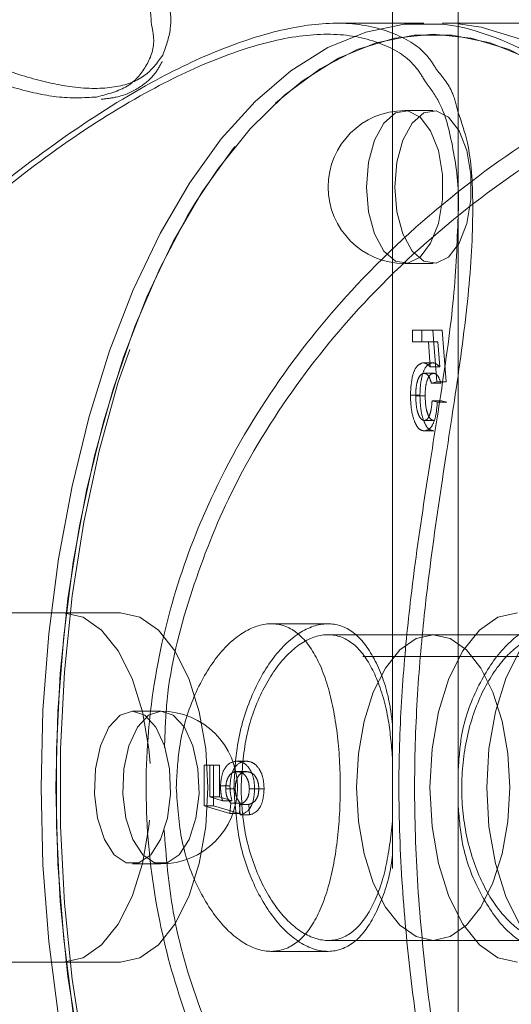
# Model space of a CAD drawing. Units: millimetres. Extents: x 0 to 2100, y 0 to 1488.
# Drawn here: x 598 to 600, y 1111 to 1115 of the extents above; entities that cross this region are included whole.
import ezdxf

# ---------------------------------------------------------------- set-up
doc = ezdxf.new("R2010")
doc.units = ezdxf.units.MM
doc.header["$LTSCALE"] = 50
doc.linetypes.add('HIDDEN', pattern=[0.1905, 0.127, -0.0635])
doc.layers.add('LE_NORM', color=179, linetype='Continuous', lineweight=40)
doc.styles.add('SLDTEXTSTYLE0', font='TXT', dxfattribs={"width": 0.605})
doc.dimstyles.new('SLDDIMSTYLE1', dxfattribs={"dimtxt": 17.5, "dimasz": 15, "dimexe": 0, "dimexo": 0.0625, "dimgap": 4.375, "dimtad": 1, "dimrnd": 1e-09, "dimzin": 12, "dimdsep": 46, "dimtxsty": 'SLDTEXTSTYLE0', "dimsah": 1, "dimcen": 0.09, "dimadec": 0, "dimazin": 3, "dimtfac": 1, "dimtofl": 0, "dimtmove": 0, "dimatfit": 3, "dimfxl": 0, "dimfrac": 2, "dimtolj": 1, "dimtzin": 12, "dimarcsym": 0})

# ---------------------------------------------------------------- blocks, each defined once
blk = doc.blocks.new('_D_16')
at = {"layer": 'LE_NORM'}
for p, q in [((235.4064, 1085.3337), (235.4064, 1198.5799)), ((955.4064, 1085.3337), (955.4064, 1198.5799)), ((235.4064, 1193.6269), (955.4064, 1193.6269))]:
    blk.add_line(p, q, dxfattribs=at)
for points in [[(235.4064, 1193.6269), (250.4064, 1188.6269), (250.4064, 1198.6269)], [(955.4064, 1193.6269), (940.4064, 1198.6269), (940.4064, 1188.6269)]]:
    blk.add_solid(points, dxfattribs=at)
at = {"layer": 'LE_NORM', "char_height": 17.5, "attachment_point": 1, "style": 'SLDTEXTSTYLE0'}
for s, insert in [('Valdempende zone vaste ondergrond', (411.7901, 1216.1856)), ('720', (746.1373, 1216.1856))]:
    blk.add_mtext(s, dxfattribs=dict(at, insert=insert))
blk = doc.blocks.new('_D_17')
at = {"layer": 'LE_NORM'}
for p, q in [((185.4064, 1085.3337), (185.4064, 1239.5083)), ((1005.4064, 1085.3337), (1005.4064, 1239.5083)), ((185.4064, 1234.5553), (1005.4064, 1234.5553))]:
    blk.add_line(p, q, dxfattribs=at)
for points in [[(185.4064, 1234.5553), (200.4064, 1229.5553), (200.4064, 1239.5553)], [(1005.4064, 1234.5553), (990.4064, 1239.5553), (990.4064, 1229.5553)]]:
    blk.add_solid(points, dxfattribs=at)
at = {"layer": 'LE_NORM', "char_height": 17.5, "attachment_point": 1, "style": 'SLDTEXTSTYLE0'}
for s, insert in [('Valdempende zone losse ondergrond', (431.5384, 1284.3362)), ('Obstakelvrije zone (vaste en losse ondergrond)', (369.5956, 1257.1139)), ('820', (788.3317, 1257.1139))]:
    blk.add_mtext(s, dxfattribs=dict(at, insert=insert))

msp = doc.modelspace()

# ---------------------------------------------------------------- linework, layer by layer
at = {"color": 7, "linetype": 'HIDDEN', "lineweight": 0}
for p, q in [((599.5514068, 1101.9849898), (599.5514068, 1119.3807403)), ((599.6932326, 1115.3807403), (599.2961452, 1115.3807403)), ((599.8514068, 1115.3807403), (599.7798351, 1115.3807403)), ((599.7365338, 1114.9807403), (599.60663, 1114.9807403)), ((599.8514068, 1109.2644689), (599.8514068, 1114.4965213)), ((599.8514091, 1109.262654), (599.8514068, 1114.3493431)), ((599.60663, 1114.2807403), (599.7365338, 1114.2807403)), ((599.7347302, 1113.9759501), (599.6416703, 1113.9759501)), ((599.6416703, 1113.9759501), (599.6416703, 1113.9219154)), ((599.6849716, 1113.9759501), (599.6849716, 1113.9219154)), ((599.7527418, 1113.739079), (599.7347302, 1113.9759501)), ((599.7780315, 1113.9759501), (599.7347302, 1113.9759501)), ((599.796043, 1113.739079), (599.7780315, 1113.9759501)), ((599.6416703, 1113.9219154), (599.7146079, 1113.9219154)), ((599.7579091, 1113.9219154), (599.7146079, 1113.9219154)), ((599.7146079, 1113.9219154), (599.7232853, 1113.8077482)), ((599.7579091, 1113.9219154), (599.7665866, 1113.8077482)), ((606.9467571, 1113.8807403), (597.223552, 1113.8807403)), ((599.7323458, 1113.8258536), (599.6890445, 1113.8258536)), ((599.7390533, 1113.7778227), (599.695752, 1113.7778227)), ((599.7665866, 1113.8077482), (599.7232853, 1113.8077482)), ((599.7287263, 1113.7322309), (599.7527418, 1113.739079)), ((599.7720276, 1113.7322309), (599.7287263, 1113.7322309)), ((599.796043, 1113.739079), (599.7527418, 1113.739079)), ((599.6759658, 1113.6770704), (599.6326645, 1113.6770704)), ((599.6999812, 1113.6744437), (599.65668, 1113.6744437)), ((599.7557437, 1113.6457377), (599.7317283, 1113.6517416)), ((599.7750295, 1113.6517416), (599.7317283, 1113.6517416)), ((599.799045, 1113.6457377), (599.7557437, 1113.6457377)), ((599.799045, 1113.6457377), (599.7750295, 1113.6517416)), ((599.739663, 1113.5616837), (599.6963618, 1113.5616837)), ((599.7394285, 1113.5136528), (599.6961272, 1113.5136528)), ((597.2967571, 1112.6807403), (598.0467571, 1112.6807403)), ((598.3065647, 1112.6807403), (598.0467571, 1112.6807403)), ((599.2556939, 1112.6307403), (598.9958144, 1112.6307403)), ((599.7365338, 1112.5807403), (599.2547164, 1112.5807403)), ((600.2652113, 1112.5807403), (599.7365338, 1112.5807403)), ((605.7648609, 1112.4807403), (591.2148439, 1112.4807403)), ((598.4914377, 1112.2307403), (598.3615338, 1112.2307403)), ((598.6889289, 1111.9838648), (598.7159463, 1111.9838648)), ((598.6889289, 1111.7977451), (598.6889289, 1111.9838648)), ((598.7159463, 1111.9838648), (598.7159463, 1111.8379897)), ((598.7159463, 1111.9838648), (598.7592476, 1111.9838648)), ((598.7322302, 1111.7977451), (598.7322302, 1111.9838648)), ((598.7592476, 1111.9838648), (598.7592476, 1111.8379897)), ((598.8383688, 1112.0018764), (598.8816701, 1112.0018764)), ((598.8396822, 1111.9538455), (598.8829834, 1111.9538455)), ((598.7639772, 1111.8891164), (598.8072785, 1111.8891164)), ((598.7159463, 1111.8379897), (598.7730299, 1111.8206348)), ((598.7159463, 1111.8379897), (598.7592476, 1111.8379897)), ((598.7592476, 1111.8379897), (598.8163312, 1111.8206348)), ((598.7879927, 1111.8757015), (598.8312939, 1111.8757015)), ((598.8960622, 1111.874482), (598.9393634, 1111.874482)), ((598.9200776, 1111.874951), (598.9633789, 1111.874951)), ((598.8073645, 1111.7617219), (598.6889289, 1111.7977451)), ((598.6889289, 1111.7977451), (598.7322302, 1111.7977451)), ((598.8506658, 1111.7617219), (598.7322302, 1111.7977451)), ((598.7730299, 1111.8206348), (598.8163312, 1111.8206348)), ((598.8107886, 1111.8097528), (598.8073645, 1111.7617219)), ((598.8107886, 1111.8097528), (598.8540898, 1111.8097528)), ((598.8540898, 1111.8097528), (598.8506658, 1111.7617219)), ((598.8540351, 1111.7557181), (598.8510332, 1111.803749)), ((598.8510332, 1111.803749), (598.8943345, 1111.803749)), ((598.8973364, 1111.7557181), (598.8943345, 1111.803749)), ((598.8073645, 1111.7617219), (598.8506658, 1111.7617219)), ((598.8540351, 1111.7557181), (598.8973364, 1111.7557181)), ((598.3615338, 1111.5307403), (598.4914377, 1111.5307403)), ((591.2148439, 1111.2807403), (605.7648609, 1111.2807403)), ((599.2557602, 1111.1807403), (599.7365338, 1111.1807403)), ((599.7365338, 1111.1807403), (600.2639919, 1111.1807403)), ((598.9946526, 1111.1307403), (599.2545492, 1111.1307403)), ((598.0467571, 1111.0807403), (597.2967571, 1111.0807403)), ((598.3065647, 1111.0807403), (598.0467571, 1111.0807403))]:
    msp.add_line(p, q, dxfattribs=at)
at = {"color": 7, "linetype": 'Continuous', "lineweight": 0}
for p, q in [((599.8514068, 1114.3493431), (599.8514068, 1119.3807403)), ((601.5712864, 1115.3807403), (599.8514068, 1115.3807403))]:
    msp.add_line(p, q, dxfattribs=at)
at = {"color": 7, "linetype": 'HIDDEN', "lineweight": 0, "flags": 128}
for points in [[(599.8514068, 1115.3664144), (599.7818686, 1115.3762481), (599.6045965, 1115.3762481), (599.428234, 1115.3403795), (599.2545906, 1115.2690102), (599.0854484, 1115.1628728), (598.9225428, 1115.0230562), (598.7675456, 1114.8509952), (598.6220471, 1114.6484554), (598.4875405, 1114.4175151), (598.3654059, 1114.160544), (598.2568966, 1113.8801791), (598.163126, 1113.5792972), (598.0850564, 1113.2609858), (598.0234889, 1112.9285113), (597.9790552, 1112.5852851), (597.9522113, 1112.2348295), (597.9432326, 1111.8807403), (597.9522113, 1111.5266512), (597.9790552, 1111.1761955), (598.0234889, 1110.8329694), (598.0850564, 1110.5004948), (598.163126, 1110.1821835), (598.2568966, 1109.8813016), (598.3654059, 1109.6009366), (598.4875405, 1109.3439656), (598.6220471, 1109.1130252), (598.7675456, 1108.9104854), (598.9225428, 1108.7384244), (599.0854484, 1108.5986079), (599.2545906, 1108.4924704), (599.428234, 1108.4211012), (599.6045965, 1108.3852326), (599.7818686, 1108.3852326), (599.8514068, 1108.3950663)], [(599.8514068, 1108.3836687), (599.7798351, 1108.3807403), (599.6027905, 1108.3986977), (599.4275627, 1108.4523855), (599.2559496, 1108.5412529), (599.0897124, 1108.664388), (598.9305567, 1108.8205272), (598.7801157, 1109.0080683), (598.6399333, 1109.2250869), (598.5114477, 1109.4693561), (598.3959776, 1109.7383694), (598.2947077, 1110.0293663), (598.2086772, 1110.3393608), (598.1387689, 1110.6651719), (598.0857002, 1111.0034565), (598.0500155, 1111.3507431), (598.0320812, 1111.7034682), (598.0320812, 1112.0580124), (598.0500155, 1112.4107376), (598.0857002, 1112.7580242), (598.1387689, 1113.0963087), (598.2086772, 1113.4221199), (598.2947077, 1113.7321144), (598.3959776, 1114.0231113), (598.5114477, 1114.2921245), (598.6399333, 1114.5363938), (598.7801157, 1114.7534124), (598.9305567, 1114.9409535), (599.0897124, 1115.0970927), (599.2559496, 1115.2202277), (599.4275627, 1115.3090951), (599.6027905, 1115.362783), (599.7798351, 1115.3807403), (599.8514068, 1115.377812)], [(600.4246369, 1115.0443707), (600.4167977, 1115.0511448), (600.2529352, 1115.1725208), (600.0837738, 1115.2601186), (599.9110492, 1115.3130395), (599.7365338, 1115.3307403), (599.5620185, 1115.3130395), (599.3892939, 1115.2601186), (599.2201325, 1115.1725208), (599.05627, 1115.0511448), (598.899388, 1114.8972362), (598.7510962, 1114.7123742), (598.6494526, 1114.559456)], [(599.0153395, 1115.0147498), (599.1374323, 1115.1159852), (599.3041582, 1115.2206064), (599.4753209, 1115.290956), (599.649164, 1115.3263123), (599.8239037, 1115.3263123), (599.9977468, 1115.290956), (600.1689095, 1115.2206064), (600.3356354, 1115.1159852), (600.4962138, 1114.978166), (600.6489968, 1114.808563), (600.7924167, 1114.6089166), (600.8723533, 1114.4773067)], [(598.9293584, 1108.8317452), (598.8240709, 1108.9529176), (598.680651, 1109.152564), (598.5480659, 1109.3802052), (598.4276761, 1109.6335053), (598.3207169, 1109.909865), (598.2282859, 1110.2064486), (598.1513316, 1110.5202126), (598.0906436, 1110.8479376), (598.0468447, 1111.1862604), (598.0203843, 1111.5317096), (598.0115338, 1111.8807403), (598.0203843, 1112.229771), (598.0468447, 1112.5752202), (598.0906436, 1112.9135431), (598.1513316, 1113.241268), (598.2282859, 1113.5550321), (598.3207169, 1113.8516157), (598.4276761, 1114.1279754), (598.5480659, 1114.3812754), (598.680651, 1114.6089166), (598.8240709, 1114.808563), (598.9768539, 1114.978166), (599.0153395, 1115.0147498)], [(599.43163, 1114.6307403), (599.441112, 1114.5170955), (599.4685304, 1114.4157659), (599.5109141, 1114.3377321), (599.5636701, 1114.2914502), (599.6210814, 1114.2819358), (599.6769267, 1114.3102197), (599.7251543, 1114.373237), (599.7605379, 1114.4641587), (599.7792433, 1114.5731322), (599.7792433, 1114.6883484), (599.7605379, 1114.7973219), (599.7251543, 1114.8882437), (599.6769267, 1114.951261), (599.6210814, 1114.9795449), (599.5636701, 1114.9700304), (599.5109141, 1114.9237486), (599.4685304, 1114.8457148), (599.441112, 1114.7443851), (599.43163, 1114.6307403)], [(599.5615338, 1114.6307403), (599.5710158, 1114.7443851), (599.5984343, 1114.8457148), (599.6408179, 1114.9237486), (599.6935739, 1114.9700304), (599.7509852, 1114.9795449), (599.8068305, 1114.951261), (599.8550581, 1114.8882437), (599.8904417, 1114.7973219), (599.9091471, 1114.6883484), (599.9091471, 1114.5731322), (599.8904417, 1114.4641587), (599.8550581, 1114.373237), (599.8068305, 1114.3102197), (599.7509852, 1114.2819358), (599.6935739, 1114.2914502), (599.6408179, 1114.3377321), (599.5984343, 1114.4157659), (599.5710158, 1114.5170955), (599.5615338, 1114.6307403)], [(598.6494526, 1114.559456), (598.6129163, 1114.4984559), (598.4862663, 1114.2576762), (598.3724457, 1113.992506), (598.2726225, 1113.7056662), (598.187821, 1113.4001002), (598.1189114, 1113.0789435), (598.0666008, 1112.7454916), (598.031426, 1112.4031662), (598.0137479, 1112.05548), (598.0137479, 1111.7060007), (598.031426, 1111.3583145), (598.0666008, 1111.0159891), (598.1189114, 1110.6825372), (598.187821, 1110.3613805), (598.2726225, 1110.0558145), (598.3724457, 1109.7689747), (598.4862663, 1109.5038045), (598.6129163, 1109.2630248), (598.7068893, 1109.1127395)], [(598.0467571, 1112.6807403), (598.1357654, 1112.6606827), (598.2203105, 1112.6015154), (598.296153, 1112.5062055), (598.3594896, 1112.3795322), (598.4071446, 1112.2278473), (598.4367282, 1112.0587571), (598.4429295, 1111.9911469)], [(598.3065647, 1112.6807403), (598.395573, 1112.6606827), (598.4801182, 1112.6015154), (598.5559606, 1112.5062055), (598.6192973, 1112.3795322), (598.6669522, 1112.2278473), (598.6965358, 1112.0587571), (598.7065647, 1111.8807403), (598.6965358, 1111.7027236), (598.6669522, 1111.5336333), (598.6192973, 1111.3819485), (598.5559606, 1111.2552751), (598.4801182, 1111.1599652), (598.395573, 1111.100798), (598.3065647, 1111.0807403)], [(600.1217571, 1111.0807403), (600.0327487, 1111.100798), (599.9482036, 1111.1599652), (599.8723611, 1111.2552751), (599.8090245, 1111.3819485), (599.7613695, 1111.5336333), (599.7317859, 1111.7027236), (599.7217571, 1111.8807403), (599.7317859, 1112.0587571), (599.7613695, 1112.2278473), (599.8090245, 1112.3795322), (599.8723611, 1112.5062055), (599.9482036, 1112.6015154), (600.0327487, 1112.6606827), (600.1217571, 1112.6807403)], [(600.3815647, 1111.0807403), (600.2925563, 1111.100798), (600.2080112, 1111.1599652), (600.1321688, 1111.2552751), (600.0688321, 1111.3819485), (600.0211771, 1111.5336333), (599.9915935, 1111.7027236), (599.9815647, 1111.8807403), (599.9915935, 1112.0587571), (600.0211771, 1112.2278473), (600.0688321, 1112.3795322), (600.1321688, 1112.5062055), (600.2080112, 1112.6015154), (600.2925563, 1112.6606827), (600.3815647, 1112.6807403)], [(599.7365338, 1112.5807403), (599.6586515, 1112.5631899), (599.5846745, 1112.5114185), (599.5183124, 1112.4280224), (599.4628928, 1112.3171832), (599.4211947, 1112.1844589), (599.3953091, 1112.036505), (599.3865338, 1111.8807403), (599.3953091, 1111.7249757), (599.4211947, 1111.5770217), (599.4628928, 1111.4442975), (599.5183124, 1111.3334583), (599.5846745, 1111.2500621), (599.6586515, 1111.1982908), (599.7365338, 1111.1807403), (599.8144162, 1111.1982908), (599.8883932, 1111.2500621), (599.9547553, 1111.3334583), (600.0101749, 1111.4442975), (600.0518729, 1111.5770217), (600.0777586, 1111.7249757), (600.0865338, 1111.8807403), (600.0777586, 1112.036505), (600.0518729, 1112.1844589), (600.0101749, 1112.3171832), (599.9547553, 1112.4280224), (599.8883932, 1112.5114185), (599.8144162, 1112.5631899), (599.7365338, 1112.5807403)], [(599.3865338, 1111.8807403), (599.3953091, 1112.036505), (599.4211947, 1112.1844589), (599.4628928, 1112.3171832), (599.5183124, 1112.4280224), (599.5846745, 1112.5114185), (599.6586515, 1112.5631899), (599.7365338, 1112.5807403), (599.8144162, 1112.5631899), (599.8883932, 1112.5114185), (599.9547553, 1112.4280224), (600.0101749, 1112.3171832), (600.0518729, 1112.1844589), (600.0777586, 1112.036505), (600.0865338, 1111.8807403), (600.0777586, 1111.7249757), (600.0518729, 1111.5770217), (600.0101749, 1111.4442975), (599.9547553, 1111.3334583), (599.8883932, 1111.2500621), (599.8144162, 1111.1982908), (599.7365338, 1111.1807403), (599.6586515, 1111.1982908), (599.5846745, 1111.2500621), (599.5183124, 1111.3334583), (599.4628928, 1111.4442975), (599.4211947, 1111.5770217), (599.3953091, 1111.7249757), (599.3865338, 1111.8807403)], [(598.3615338, 1112.2307403), (598.3047114, 1112.2117764), (598.2540466, 1112.1569395), (598.2150297, 1112.0721722), (598.1918888, 1111.9666602), (598.1871316, 1111.8518376), (598.2012735, 1111.7401469), (598.2327822, 1111.6436918), (598.278243, 1111.5729245), (598.3327298, 1111.5355139), (598.3903379, 1111.5355139), (598.4448246, 1111.5729245), (598.4902855, 1111.6436918), (598.5217942, 1111.7401469), (598.5359361, 1111.8518376), (598.5311789, 1111.9666602), (598.508038, 1112.0721722), (598.4690211, 1112.1569395), (598.4183562, 1112.2117764), (598.3615338, 1112.2307403)], [(598.4914377, 1112.2307403), (598.5482601, 1112.2117764), (598.5989249, 1112.1569395), (598.6379418, 1112.0721722), (598.6610827, 1111.9666602), (598.6658399, 1111.8518376), (598.651698, 1111.7401469), (598.6201893, 1111.6436918), (598.5747284, 1111.5729245), (598.5202417, 1111.5355139), (598.4626336, 1111.5355139), (598.4081469, 1111.5729245), (598.362686, 1111.6436918), (598.3311773, 1111.7401469), (598.3170354, 1111.8518376), (598.3217926, 1111.9666602), (598.3449335, 1112.0721722), (598.3839504, 1112.1569395), (598.4346152, 1112.2117764), (598.4914377, 1112.2307403)], [(598.4397146, 1111.731283), (598.4367282, 1111.7027236), (598.4071446, 1111.5336333), (598.3594896, 1111.3819485), (598.296153, 1111.2552751), (598.2203105, 1111.1599652), (598.1357654, 1111.100798), (598.0467571, 1111.0807403)]]:
    msp.add_lwpolyline(points, dxfattribs=at)
at = {"color": 7, "linetype": 'Continuous', "lineweight": 0, "flags": 128}
msp.add_lwpolyline([(599.8514068, 1115.377812), (599.9568797, 1115.362783), (600.1321075, 1115.3090951), (600.3037206, 1115.2202277), (600.4699579, 1115.0970927), (600.6291135, 1114.9409535), (600.7795545, 1114.7534124), (600.919737, 1114.5363938), (601.0482225, 1114.2921245), (601.1636927, 1114.0231113), (601.2649626, 1113.7321144), (601.3509931, 1113.4221199), (601.4209013, 1113.0963087), (601.4739701, 1112.7580242), (601.5096547, 1112.4107376), (601.527589, 1112.0580124), (601.527589, 1111.7034682), (601.5096547, 1111.3507431), (601.4739701, 1111.0034565), (601.4209013, 1110.6651719)], dxfattribs=at)
at = {"color": 7, "linetype": 'Continuous', "lineweight": 0}
msp.add_arc((599.5599952, 1114.104063), 1.2955508, 35.4150885, 77.0010823, dxfattribs=at)
at = {"color": 7, "linetype": 'HIDDEN', "lineweight": 0}
for centre, start, end in [((599.60663, 1114.6307403), 90, 270), ((598.4914377, 1111.8807403), 270, 90)]:
    msp.add_arc(centre, 0.35, start, end, dxfattribs=at)
for points, knots in [([(598.448226, 1115.3765143), (598.4449551, 1115.423202), (598.4366176, 1115.5422077), (598.3161773, 1115.7420468), (598.1176084, 1115.9439249), (597.8590217, 1116.1083609), (597.5423043, 1116.2329429), (597.1733553, 1116.310908), (596.7463592, 1116.3356299), (596.266985, 1116.2991933), (595.7475732, 1116.1977413), (595.2036595, 1116.0340217), (594.6525513, 1115.8189511), (594.1668364, 1115.5971904), (593.7503921, 1115.3977139), (593.4387578, 1115.2528574), (593.1773411, 1115.144405), (592.9659164, 1115.0761592), (592.8224166, 1115.0401791), (592.7625296, 1115.0416674), (592.755712, 1115.0418368)], [0, 0, 0, 0, 0.0449712664, 0.1146306472, 0.1763746404, 0.2395995801, 0.2986215688, 0.3591998956, 0.4218453931, 0.4865908736, 0.5544299951, 0.6246699655, 0.6971075231, 0.7719447775, 0.8247141115, 0.8786064574, 0.9163500423, 0.954806393, 0.9948551061, 1, 1, 1, 1]), ([(597.9934851, 1116.1107699), (598.0523479, 1116.0767715), (598.2062389, 1115.9878861), (598.381631, 1115.8036067), (598.514285, 1115.5778438), (598.5518339, 1115.3745712), (598.5142848, 1115.2733599), (598.4996604, 1115.2339408)], [0, 0, 0, 0, 0.138300736, 0.361574022, 0.599037447, 0.84383573, 1, 1, 1, 1]), ([(598.4996604, 1115.2339408), (598.4747199, 1115.1995092), (598.4253592, 1115.1313642), (598.2838426, 1115.0800763), (598.1051434, 1115.0801186), (597.8975261, 1115.1253417), (597.6530032, 1115.2088976), (597.3505682, 1115.3392948), (597.012561, 1115.4991921), (596.6753741, 1115.6598688), (596.455329, 1115.7584622), (596.344622, 1115.8080656)], [0, 0, 0, 0, 0.111569092, 0.220811579, 0.334436177, 0.42747283, 0.522922085, 0.650660444, 0.78200813, 0.89032598, 1, 1, 1, 1]), ([(597.8639489, 1115.7861643), (597.8989475, 1115.7834246), (597.9689308, 1115.7779463), (597.975939, 1115.733007), (597.9102489, 1115.6597089), (597.7747926, 1115.5563464), (597.5897315, 1115.4311691), (597.3773908, 1115.2981364), (597.1584289, 1115.174392), (596.9522966, 1115.0790433), (596.7799923, 1115.0304817), (596.6604055, 1115.0383543), (596.6059067, 1115.0998026), (596.6239028, 1115.2036126), (596.7173531, 1115.3328046), (596.8791972, 1115.466407), (597.0902349, 1115.5859765), (597.32634, 1115.6811277), (597.5595938, 1115.7469173), (597.7476594, 1115.7810575), (597.8295578, 1115.7846541), (597.8639489, 1115.7861643)], [0, 0, 0, 0, 0.053087766, 0.106154306, 0.159770044, 0.213757643, 0.267155596, 0.31993612, 0.373003097, 0.426826079, 0.480720804, 0.533857061, 0.586596435, 0.639909418, 0.693876945, 0.747567698, 0.800495271, 0.853348625, 0.906915412, 0.960911583, 1, 1, 1, 1]), ([(596.3085575, 1115.7488815), (596.4155473, 1115.7007986), (596.6308258, 1115.6040493), (596.9541574, 1115.4496243), (597.2796406, 1115.2954364), (597.4974236, 1115.2007071), (597.6784777, 1115.1309659), (597.8273447, 1115.0803286), (598.0308899, 1115.0338288), (598.1393758, 1115.0396111), (598.1973025, 1115.0426986)], [0, 0, 0, 0, 0.1394504132, 0.2805937737, 0.4408218845, 0.6047937468, 0.6149791432, 0.7354089608, 0.8587200653, 1, 1, 1, 1]), ([(597.3280369, 1114.2340415), (597.423082, 1114.3311655), (597.6487354, 1114.5617545), (598.0317418, 1114.8551983), (598.4231839, 1115.1054562), (598.7782682, 1115.2741023), (599.0812247, 1115.3674123), (599.3493495, 1115.3923396), (599.5596786, 1115.3426219), (599.6935975, 1115.2634301), (599.740532, 1115.1874811), (599.7532115, 1115.1669634)], [0, 0, 0, 0, 0.100778511, 0.239265554, 0.381434211, 0.496872335, 0.615480432, 0.731078312, 0.85043578, 0.959594976, 1, 1, 1, 1]), ([(598.1973025, 1115.0426986), (598.2481198, 1115.0561223), (598.3475231, 1115.0823805), (598.4273954, 1115.1803725), (598.467744, 1115.2795175), (598.4530653, 1115.352465), (598.448226, 1115.3765143)], [0, 0, 0, 0, 0.2924049838, 0.5719707789, 0.8588873603, 1, 1, 1, 1]), ([(601.5712864, 1115.3807403), (601.5081189, 1115.3771996), (601.3802668, 1115.3700331), (601.1143879, 1115.3052591), (600.7814349, 1115.1826784), (600.3492638, 1114.9640698), (599.8685272, 1114.6425562), (599.4057671, 1114.2240658), (599.0189569, 1113.7508513), (598.7398132, 1113.2761629), (598.5467758, 1112.7835401), (598.439128, 1112.2990254), (598.4111898, 1111.7959445), (598.4652023, 1111.3087143), (598.592437, 1110.8442345), (598.7827911, 1110.4072257), (599.0374201, 1109.991297), (599.3650708, 1109.5864261), (599.7598243, 1109.2112618), (600.1916471, 1108.8957512), (600.6207766, 1108.6529724), (600.9878533, 1108.4967039), (601.2887579, 1108.4118573), (601.475578, 1108.3760155), (601.5513526, 1108.3842312), (601.5660232, 1108.3858219)], [0, 0, 0, 0, 0.030902145, 0.062546456, 0.106923462, 0.152535753, 0.21267592, 0.274552669, 0.325582013, 0.377967948, 0.420504287, 0.464208689, 0.506803894, 0.550784422, 0.591007117, 0.632218877, 0.676036404, 0.720753671, 0.773099142, 0.826575344, 0.873635093, 0.921793432, 0.956211168, 0.991522096, 1, 1, 1, 1]), ([(599.7015176, 1115.1125738), (599.6882303, 1115.1347637), (599.6417822, 1115.2123318), (599.5116398, 1115.2928462), (599.3055802, 1115.3413356), (599.0461885, 1115.3184894), (598.7480216, 1115.225695), (598.4025931, 1115.0608117), (598.0162316, 1114.8151037), (597.5801513, 1114.4690118), (597.1344765, 1114.0331263), (596.7479545, 1113.5483918), (596.4558162, 1113.0608261), (596.2809593, 1112.6349683), (596.1850382, 1112.2368841), (596.1738196, 1111.999431), (596.1682121, 1111.8807403)], [0, 0, 0, 0, 0.026733009, 0.093449532, 0.164290202, 0.235124905, 0.305749826, 0.376422212, 0.461374524, 0.546415717, 0.647072274, 0.747722767, 0.822180745, 0.896512972, 0.948272132, 1, 1, 1, 1]), ([(598.5082657, 1112.0645076), (598.5105048, 1112.1372815), (598.5177311, 1112.3721441), (598.6165009, 1112.7585182), (598.8011472, 1113.2374683), (599.0794151, 1113.7017535), (599.4582418, 1114.1616385), (599.9172133, 1114.571192), (600.3894986, 1114.8842029), (600.8184496, 1115.0985424), (601.1459483, 1115.2179076), (601.3958272, 1115.2788381), (601.5106817, 1115.2858121), (601.562127, 1115.2889358)], [0, 0, 0, 0, 0.040298537, 0.130055107, 0.219872, 0.327837121, 0.4359152, 0.563838703, 0.691754501, 0.786382467, 0.880850619, 0.946630865, 1, 1, 1, 1]), ([(598.2180919, 1115.032676), (598.2416445, 1115.0351947), (598.3062995, 1115.0421088), (598.3892803, 1115.0799025), (598.4616205, 1115.1385221), (598.4866991, 1115.1858122), (598.4969684, 1115.2051767)], [0, 0, 0, 0, 0.178231045, 0.489267371, 0.790863703, 1, 1, 1, 1]), ([(599.7532115, 1115.1669634), (599.7797654, 1115.1353479), (599.8238926, 1115.0828093), (599.8435704, 1115.0030253), (599.8514068, 1114.971252)], [0, 0, 0, 0, 0.601759179, 1, 1, 1, 1]), ([(599.8505356, 1114.4965213), (599.8508268, 1114.5014646), (599.8574904, 1114.6146026), (599.8330069, 1114.7911045), (599.7875049, 1114.9971006), (599.7240409, 1115.0823271), (599.7015176, 1115.1125738)], [0, 0, 0, 0, 0.017607878, 0.402989882, 0.788122168, 1, 1, 1, 1]), ([(599.6890445, 1113.8258536), (599.6794416, 1113.8220714), (599.6601607, 1113.8144774), (599.6366223, 1113.7576813), (599.6341649, 1113.7076285), (599.6326645, 1113.6770704)], [0, 0, 0, 0, 0.278738167, 0.559656886, 1, 1, 1, 1]), ([(599.7323458, 1113.8258536), (599.7227429, 1113.8220714), (599.703462, 1113.8144774), (599.6799236, 1113.7576813), (599.6774661, 1113.7076285), (599.6759658, 1113.6770704)], [0, 0, 0, 0, 0.278738167, 0.559656886, 1, 1, 1, 1]), ([(599.7232853, 1113.8077482), (599.7171967, 1113.813555), (599.7063203, 1113.8239281), (599.6943249, 1113.8252651), (599.6890445, 1113.8258536)], [0, 0, 0, 0, 0.559794554, 1, 1, 1, 1]), ([(599.7665866, 1113.8077482), (599.760498, 1113.813555), (599.7496215, 1113.8239281), (599.7376262, 1113.8252651), (599.7323458, 1113.8258536)], [0, 0, 0, 0, 0.559794554, 1, 1, 1, 1]), ([(599.65668, 1113.6744437), (599.6570013, 1113.6880679), (599.6576424, 1113.7152445), (599.6659721, 1113.7501423), (599.6796624, 1113.7740168), (599.6903904, 1113.7765544), (599.695752, 1113.7778227)], [0, 0, 0, 0, 0.28103182, 0.560586076, 0.780388975, 1, 1, 1, 1]), ([(599.695752, 1113.7778227), (599.6996881, 1113.7769526), (599.7075666, 1113.7752112), (599.7200366, 1113.7602139), (599.7254333, 1113.7428351), (599.7287263, 1113.7322309)], [0, 0, 0, 0, 0.280168277, 0.560771563, 1, 1, 1, 1]), ([(599.6999812, 1113.6744437), (599.7003026, 1113.6880679), (599.7009436, 1113.7152445), (599.7092733, 1113.7501423), (599.7229637, 1113.7740168), (599.7336916, 1113.7765544), (599.7390533, 1113.7778227)], [0, 0, 0, 0, 0.28103182, 0.560586076, 0.780388975, 1, 1, 1, 1]), ([(599.7390533, 1113.7778227), (599.7429894, 1113.7769526), (599.7508678, 1113.7752112), (599.7633378, 1113.7602139), (599.7687346, 1113.7428351), (599.7720276, 1113.7322309)], [0, 0, 0, 0, 0.280168277, 0.560771563, 1, 1, 1, 1]), ([(599.6326645, 1113.6770704), (599.6334664, 1113.6554596), (599.6350685, 1113.6122845), (599.6490122, 1113.5578447), (599.6704854, 1113.5192739), (599.6875793, 1113.5155266), (599.6961272, 1113.5136528)], [0, 0, 0, 0, 0.280733464, 0.560861681, 0.780406835, 1, 1, 1, 1]), ([(599.6963618, 1113.5616837), (599.6915776, 1113.5629279), (599.6819955, 1113.56542), (599.6706985, 1113.5844926), (599.6587963, 1113.6189644), (599.6575522, 1113.6515775), (599.65668, 1113.6744437)], [0, 0, 0, 0, 0.186401758, 0.373339819, 0.560627155, 1, 1, 1, 1]), ([(599.6759658, 1113.6770704), (599.6767677, 1113.6554596), (599.6783697, 1113.6122845), (599.6923134, 1113.5578447), (599.7137866, 1113.5192739), (599.7308806, 1113.5155266), (599.7394285, 1113.5136528)], [0, 0, 0, 0, 0.280733464, 0.560861681, 0.780406835, 1, 1, 1, 1]), ([(599.6961272, 1113.5136528), (599.7053454, 1113.5161451), (599.7237972, 1113.5211339), (599.7490519, 1113.569538), (599.7532069, 1113.6168512), (599.7557437, 1113.6457377)], [0, 0, 0, 0, 0.279956788, 0.560386308, 1, 1, 1, 1]), ([(599.7317283, 1113.6517416), (599.730804, 1113.6401212), (599.7289591, 1113.6169258), (599.7217304, 1113.587161), (599.7102129, 1113.5657969), (599.7009727, 1113.5630529), (599.6963618, 1113.5616837)], [0, 0, 0, 0, 0.281107438, 0.561116002, 0.780992991, 1, 1, 1, 1]), ([(599.739663, 1113.5616837), (599.7348789, 1113.5629279), (599.7252968, 1113.56542), (599.7139998, 1113.5844926), (599.7020976, 1113.6189644), (599.7008535, 1113.6515775), (599.6999812, 1113.6744437)], [0, 0, 0, 0, 0.186401758, 0.373339819, 0.560627155, 1, 1, 1, 1]), ([(598.5618308, 1111.8807403), (598.567244, 1111.797177), (598.5780682, 1111.6300838), (598.6600463, 1111.4071719), (598.7747479, 1111.2358507), (598.9082769, 1111.1363427), (599.0384212, 1111.120999), (599.1498145, 1111.1898612), (599.2345315, 1111.3346066), (599.2896466, 1111.5412922), (599.3147412, 1111.7871501), (599.310799, 1112.0420806), (599.2782895, 1112.2775456), (599.2159711, 1112.47), (599.12316, 1112.5979139), (599.0046363, 1112.6448753), (598.8726542, 1112.6063338), (598.7431887, 1112.4882056), (598.6357997, 1112.3022656), (598.5718063, 1112.0882616), (598.564781, 1111.942112), (598.5618308, 1111.8807403)], [0, 0, 0, 0, 0.053087766, 0.106154306, 0.159770044, 0.213757643, 0.267155596, 0.31993612, 0.373003097, 0.426826079, 0.480720804, 0.533857061, 0.586596435, 0.639909418, 0.693876945, 0.747567698, 0.800495271, 0.853348625, 0.906915412, 0.960911583, 1, 1, 1, 1]), ([(599.5514068, 1112.1652174), (599.5468431, 1112.2014496), (599.5323023, 1112.3168921), (599.4755069, 1112.4705442), (599.3824748, 1112.5991314), (599.2628746, 1112.6448476), (599.1312127, 1112.6054775), (599.0028337, 1112.4862047), (598.8972134, 1112.2992774), (598.8352156, 1112.0858743), (598.8284922, 1111.9409676), (598.8256978, 1111.8807403)], [0, 0, 0, 0, 0.05582272, 0.177861573, 0.301191697, 0.423954343, 0.545199059, 0.666316272, 0.788866985, 0.912247145, 1, 1, 1, 1]), ([(600.2723699, 1112.6307403), (600.3129557, 1112.6225693), (600.3941131, 1112.6062299), (600.4883959, 1112.4790034), (600.5547174, 1112.2906903), (600.5903124, 1112.0536896), (600.5955839, 1111.7982611), (600.5710949, 1111.5535898), (600.5166515, 1111.3451055), (600.4317999, 1111.1950441), (600.3196029, 1111.1219313), (600.1902612, 1111.1343429), (600.058478, 1111.2289949), (599.9446402, 1111.39635), (599.8672795, 1111.5941457), (599.855981, 1111.7360738), (599.8514068, 1111.7935336)], [0, 0, 0, 0, 0.072721353, 0.145417449, 0.218767271, 0.292557446, 0.365644667, 0.437996684, 0.510695445, 0.584295348, 0.657970964, 0.73074356, 0.803052213, 0.876049083, 0.949818319, 1, 1, 1, 1]), ([(599.8514068, 1111.9635292), (599.8548178, 1112.0157957), (599.8636519, 1112.151161), (599.935744, 1112.3467311), (600.0468254, 1112.5195851), (600.1676696, 1112.616085), (600.2416299, 1112.6264375), (600.2723699, 1112.6307403)], [0, 0, 0, 0, 0.1434684591, 0.3715698188, 0.6023709056, 0.8347340976, 1, 1, 1, 1]), ([(598.8578564, 1111.8807403), (598.8627626, 1111.9589082), (598.8725736, 1112.1152204), (598.9471261, 1112.3236308), (599.0519301, 1112.4833787), (599.1747861, 1112.5758204), (599.2959412, 1112.5896965), (599.4015147, 1112.5248113), (599.4822205, 1112.3882445), (599.5347634, 1112.2083118), (599.5462623, 1112.0684471), (599.5514068, 1112.0058722)], [0, 0, 0, 0, 0.113015538, 0.225996918, 0.339862764, 0.454321747, 0.567828388, 0.68034001, 0.79332754, 0.90753563, 1, 1, 1, 1]), ([(600.2652113, 1112.5807403), (600.2250415, 1112.5730994), (600.1447141, 1112.5578198), (600.0254539, 1112.4388272), (599.9287764, 1112.2628173), (599.8703605, 1112.0415291), (599.8614486, 1111.8030416), (599.9028276, 1111.5744837), (599.9868387, 1111.379883), (600.0999589, 1111.2401477), (600.2242035, 1111.1723571), (600.3415691, 1111.184377), (600.4396849, 1111.2734461), (600.5123374, 1111.4299955), (600.5567132, 1111.6380854), (600.5719576, 1111.8737028), (600.5584287, 1112.1086766), (600.5164505, 1112.3180809), (600.4456929, 1112.4785024), (600.3581239, 1112.5674226), (600.2923161, 1112.5768552), (600.2652113, 1112.5807403)], [0, 0, 0, 0, 0.053233906, 0.106451722, 0.160086151, 0.213999965, 0.267465196, 0.320461742, 0.373682455, 0.427478091, 0.481316679, 0.534579724, 0.587551745, 0.640965308, 0.694867344, 0.74854762, 0.801649581, 0.854709639, 0.908320531, 0.96223925, 1, 1, 1, 1]), ([(598.7639772, 1111.8891164), (598.7658683, 1111.9083222), (598.7696653, 1111.9468841), (598.7980634, 1111.9939608), (598.8230898, 1111.9988757), (598.8383688, 1112.0018764)], [0, 0, 0, 0, 0.278738167, 0.559656886, 1, 1, 1, 1]), ([(598.8072785, 1111.8891164), (598.8091696, 1111.9083222), (598.8129666, 1111.9468841), (598.8413646, 1111.9939608), (598.866391, 1111.9988757), (598.8816701, 1112.0018764)], [0, 0, 0, 0, 0.278738167, 0.559656886, 1, 1, 1, 1]), ([(598.8383688, 1112.0018764), (598.8491742, 1112.0002726), (598.8707618, 1111.9970685), (598.8979816, 1111.9691811), (598.917267, 1111.9262347), (598.9191407, 1111.8920468), (598.9200776, 1111.874951)], [0, 0, 0, 0, 0.280733464, 0.560861681, 0.780406835, 1, 1, 1, 1]), ([(598.8816701, 1112.0018764), (598.8924755, 1112.0002726), (598.914063, 1111.9970685), (598.9412829, 1111.9691811), (598.9605683, 1111.9262347), (598.962442, 1111.8920468), (598.9633789, 1111.874951)], [0, 0, 0, 0, 0.280733464, 0.560861681, 0.780406835, 1, 1, 1, 1]), ([(598.8396822, 1111.9538455), (598.8328701, 1111.9532028), (598.8192818, 1111.9519208), (598.8018329, 1111.9352613), (598.7898956, 1111.9078806), (598.7886268, 1111.8864248), (598.7879927, 1111.8757015)], [0, 0, 0, 0, 0.28103182, 0.560586076, 0.780388975, 1, 1, 1, 1]), ([(598.8829834, 1111.9538455), (598.8761714, 1111.9532028), (598.862583, 1111.9519208), (598.8451341, 1111.9352613), (598.8331969, 1111.9078806), (598.8319281, 1111.8864248), (598.8312939, 1111.8757015)], [0, 0, 0, 0, 0.28103182, 0.560586076, 0.780388975, 1, 1, 1, 1]), ([(598.8960622, 1111.874482), (598.89544, 1111.8840503), (598.894194, 1111.9032145), (598.8846577, 1111.9258085), (598.8674218, 1111.9496129), (598.8511152, 1111.952101), (598.8396822, 1111.9538455)], [0, 0, 0, 0, 0.186401758, 0.373339819, 0.560627155, 1, 1, 1, 1]), ([(598.9393634, 1111.874482), (598.9387413, 1111.8840503), (598.9374953, 1111.9032145), (598.927959, 1111.9258085), (598.9107231, 1111.9496129), (598.8944165, 1111.952101), (598.8829834, 1111.9538455)], [0, 0, 0, 0, 0.186401758, 0.373339819, 0.560627155, 1, 1, 1, 1]), ([(598.7730299, 1111.8206348), (598.7701265, 1111.832812), (598.76494, 1111.854565), (598.7642715, 1111.8785556), (598.7639772, 1111.8891164)], [0, 0, 0, 0, 0.559794554, 1, 1, 1, 1]), ([(598.8163312, 1111.8206348), (598.8134278, 1111.832812), (598.8082412, 1111.854565), (598.8075727, 1111.8785556), (598.8072785, 1111.8891164)], [0, 0, 0, 0, 0.559794554, 1, 1, 1, 1]), ([(596.1682121, 1111.8807403), (596.1685578, 1111.8517214), (596.1704824, 1111.6901866), (596.2096177, 1111.3968394), (596.3245, 1111.0061077), (596.4980387, 1110.6285111), (596.717554, 1110.2686199), (596.9837261, 1109.9143258), (597.2914227, 1109.5718162), (597.6351102, 1109.2495077), (597.9873746, 1108.9699688), (598.3289186, 1108.7451299), (598.6490264, 1108.5786498), (598.9457278, 1108.4682039), (599.2153873, 1108.4203653), (599.4433225, 1108.4440519), (599.5919072, 1108.5078712), (599.6471346, 1108.5813796), (599.66247, 1108.6017911)], [0, 0, 0, 0, 0.012938582, 0.072023113, 0.13116716, 0.194181645, 0.257505889, 0.32066423, 0.395404516, 0.470133837, 0.544649509, 0.61911697, 0.687359174, 0.755560044, 0.82787577, 0.900184763, 0.972283593, 1, 1, 1, 1]), ([(598.7879927, 1111.8757015), (598.7884277, 1111.8678292), (598.7892984, 1111.8520724), (598.7967971, 1111.8271324), (598.8054865, 1111.8163388), (598.8107886, 1111.8097528)], [0, 0, 0, 0, 0.280168277, 0.560771563, 1, 1, 1, 1]), ([(598.8256978, 1111.8807403), (598.8310296, 1111.797076), (598.8416914, 1111.6297765), (598.9225844, 1111.4066546), (599.0360249, 1111.235431), (599.1686028, 1111.1361343), (599.2984296, 1111.1211874), (599.411237, 1111.189883), (599.4949086, 1111.3374262), (599.541151, 1111.4786639), (599.5503202, 1111.5708906), (599.5514068, 1111.5818201)], [0, 0, 0, 0, 0.122387365, 0.244732226, 0.368177281, 0.492363435, 0.615366543, 0.73713233, 0.859481675, 0.983347608, 1, 1, 1, 1]), ([(598.8312939, 1111.8757015), (598.831729, 1111.8678292), (598.8325997, 1111.8520724), (598.8400983, 1111.8271324), (598.8487877, 1111.8163388), (598.8540898, 1111.8097528)], [0, 0, 0, 0, 0.2801682772, 0.5607715635, 1, 1, 1, 1]), ([(598.8510332, 1111.803749), (598.8568434, 1111.8055975), (598.8684411, 1111.8092874), (598.8833235, 1111.8237447), (598.8940056, 1111.8467796), (598.8953775, 1111.8652601), (598.8960622, 1111.874482)], [0, 0, 0, 0, 0.281107438, 0.561116002, 0.780992991, 1, 1, 1, 1]), ([(598.9200776, 1111.874951), (598.9188315, 1111.8565147), (598.9163371, 1111.819611), (598.892135, 1111.7691017), (598.8684784, 1111.7607917), (598.8540351, 1111.7557181)], [0, 0, 0, 0, 0.279956788, 0.560386308, 1, 1, 1, 1]), ([(599.5514068, 1111.7265623), (599.5426587, 1111.6533457), (599.5249707, 1111.5053087), (599.4621873, 1111.3280865), (599.3732483, 1111.2097375), (599.2612421, 1111.1674794), (599.1385213, 1111.2050484), (599.0196906, 1111.3172506), (598.9226064, 1111.4925159), (598.8663755, 1111.6911947), (598.8603416, 1111.8254454), (598.8578564, 1111.8807403)], [0, 0, 0, 0, 0.1124741407, 0.2274119967, 0.3434009738, 0.4589127556, 0.5731800935, 0.6873572608, 0.8027197379, 0.9187446143, 1, 1, 1, 1]), ([(598.8943345, 1111.803749), (598.9001447, 1111.8055975), (598.9117424, 1111.8092874), (598.9266248, 1111.8237447), (598.9373068, 1111.8467796), (598.9386788, 1111.8652601), (598.9393634, 1111.874482)], [0, 0, 0, 0, 0.2811074381, 0.5611160018, 0.7809929911, 1, 1, 1, 1]), ([(598.9633789, 1111.874951), (598.9621327, 1111.8565147), (598.9596384, 1111.819611), (598.9354363, 1111.7691017), (598.9117797, 1111.7607917), (598.8973364, 1111.7557181)], [0, 0, 0, 0, 0.279956788, 0.560386308, 1, 1, 1, 1]), ([(601.6900804, 1108.482639), (601.6457376, 1108.4761304), (601.5441907, 1108.4612256), (601.3226491, 1108.4981001), (601.0260482, 1108.5815552), (600.6634968, 1108.7335415), (600.2411732, 1108.9687883), (599.8135962, 1109.2771569), (599.4243038, 1109.6411465), (599.099659, 1110.0374407), (598.8478688, 1110.4407927), (598.661271, 1110.8686221), (598.5380725, 1111.2846864), (598.5156552, 1111.5649621), (598.5054553, 1111.6924875)], [0, 0, 0, 0, 0.054058416, 0.123795866, 0.193603634, 0.288725497, 0.383993324, 0.489558592, 0.595108444, 0.683168229, 0.771170954, 0.851922126, 0.932624534, 1, 1, 1, 1])]:
    msp.add_open_spline(points, degree=3, knots=knots, dxfattribs=at)
at = {"color": 8, "linetype": 'Continuous', "lineweight": 0}
msp.add_open_spline([(599.8514068, 1114.971252), (599.8667204, 1114.926909), (599.9079756, 1114.8074473), (599.9236249, 1114.5388465), (599.9053618, 1114.16741), (599.847282, 1113.7337662), (599.7737075, 1113.2654353), (599.7095756, 1112.8171524), (599.6667005, 1112.381952), (599.647449, 1111.9613026), (599.6567737, 1111.5088326), (599.6966442, 1111.0545049), (599.754267, 1110.6257174), (599.8252513, 1110.167763), (599.8968149, 1109.6882566), (599.9246407, 1109.2528756), (599.9119822, 1108.9547405), (599.8654436, 1108.8369696), (599.8514068, 1108.801448)], degree=3, knots=[0, 0, 0, 0, 0.037762334, 0.1017332, 0.176616691, 0.253117764, 0.320439697, 0.389333233, 0.438569971, 0.489084476, 0.546292822, 0.605850479, 0.662838657, 0.721012587, 0.807142366, 0.895761678, 0.968560043, 1, 1, 1, 1], dxfattribs=at)
at = {"color": 7, "linetype": 'Continuous', "lineweight": 0}
msp.add_open_spline([(599.8507008, 1109.2644689), (599.8509347, 1109.267373), (599.8614338, 1109.3977212), (599.8214251, 1109.7238328), (599.756041, 1110.1877166), (599.6826936, 1110.642748), (599.6251922, 1111.0621109), (599.5858316, 1111.5113609), (599.5751136, 1111.9553972), (599.5950191, 1112.3728536), (599.6372261, 1112.7999263), (599.7018977, 1113.2436351), (599.7758466, 1113.7028864), (599.8371899, 1114.1297035), (599.8461453, 1114.3758488), (599.8505356, 1114.4965213)], degree=3, knots=[0, 0, 0, 0, 0.00250701, 0.11252372, 0.222536774, 0.295234175, 0.367850137, 0.441613043, 0.515279289, 0.578224374, 0.641232927, 0.727090005, 0.81307883, 0.908362135, 1, 1, 1, 1], dxfattribs=at)

# ---------------------------------------------------------------- dimensions: what is measured, and where the dimension line sits
at = {"layer": 'LE_NORM'}
for base, p1, p2, text, picture, middle in [((1005.4064068, 1234.5552636), (185.4064068, 1080.3807403), (1005.4064068, 1080.3807403), 'Valdempende zone losse ondergrond\\PObstakelvrije zone (vaste en losse ondergrond) <>', '_D_17', (595.4064068, 1234.5552636)), ((955.4064068, 1193.6269451), (235.4064068, 1080.3807403), (955.4064068, 1080.3807403), 'Valdempende zone vaste ondergrond <>', '_D_16', (595.4064068, 1193.6269451))]:
    dim = msp.add_linear_dim(base=base, p1=p1, p2=p2, text=text, dimstyle='SLDDIMSTYLE1', dxfattribs=at)
    dim.commit()
    dim.dimension.update_dxf_attribs({"geometry": picture, "text_midpoint": middle, "dimtype": 160})

doc.saveas('drawing.dxf')
